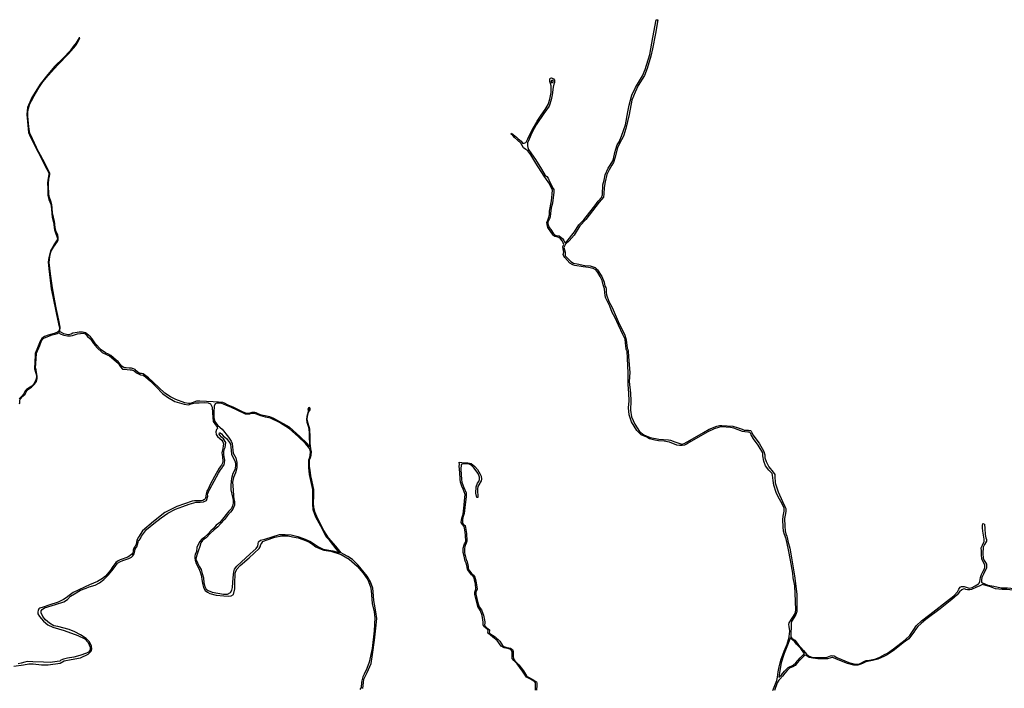
# Model space of a CAD drawing. Units: inches. Extents: x 2443855 to 2722452, y 1426567 to 1564689.
# Drawn here: x 2536974 to 2544892, y 1557339 to 1562716 of the extents above; entities that cross this region are included whole.
import ezdxf

# ---------------------------------------------------------------- set-up
doc = ezdxf.new("R2010")
doc.units = ezdxf.units.IN
doc.header["$MEASUREMENT"] = 0
doc.layers.add('RoadEdgeLine', color=205, linetype='Continuous')

msp = doc.modelspace()

# ---------------------------------------------------------------- linework, layer by layer
at = {"layer": 'RoadEdgeLine'}
for points in [[(2541360.4, 1560920.5, 0), (2541374.8, 1560931.8, 0), (2541434.3, 1561008.7, 0), (2541471.3, 1561065.3, 0), (2541511.2, 1561106, 0), (2541558, 1561167.8, 0), (2541598.7, 1561219, 0), (2541625.1, 1561256, 0), (2541652.2, 1561286.1, 0), (2541661.3, 1561306.5, 0), (2541661.3, 1561330.6, 0), (2541662, 1561366, 0), (2541664.3, 1561388.7, 0), (2541674.1, 1561424.9, 0), (2541681.6, 1561467.1, 0), (2541706.5, 1561520.6, 0), (2541720.8, 1561546.3, 0), (2541743.4, 1561579.4, 0), (2541749.5, 1561596.8, 0), (2541758.5, 1561646.5, 0), (2541766.8, 1561673.7, 0), (2541778.1, 1561708.3, 0), (2541793.2, 1561733.3, 0), (2541813.5, 1561779.2, 0), (2541831.6, 1561831.3, 0), (2541844.5, 1561869.7, 0), (2541864.1, 1561973.8, 0), (2541873.9, 1562028.8, 0), (2541896.5, 1562109.5, 0), (2541925.1, 1562169, 0), (2541981.7, 1562263.3, 0), (2542003.5, 1562315.3, 0), (2542040.5, 1562435.2, 0), (2542065.4, 1562573.1, 0), (2542092.5, 1562715.6, 0), (2542105.3, 1562713.4, 0), (2542085.7, 1562605.5, 0), (2542063.1, 1562481.9, 0), (2542050.3, 1562422.3, 0), (2542020.1, 1562322.8, 0), (2541996.8, 1562265.5, 0), (2541947.8, 1562186.3, 0), (2541922.1, 1562132.1, 0), (2541897.3, 1562069.5, 0), (2541874.6, 1561951.9, 0), (2541849, 1561839.5, 0), (2541830.1, 1561780, 0), (2541797.7, 1561719.7, 0), (2541781.1, 1561685, 0), (2541760, 1561601.3, 0), (2541748.7, 1561567.4, 0), (2541735.1, 1561547, 0), (2541713.3, 1561507, 0), (2541695.9, 1561470.1, 0), (2541682.4, 1561411.3, 0), (2541672.5, 1561366, 0), (2541671, 1561314.8, 0), (2541667.3, 1561288.4, 0), (2541632.6, 1561247.7, 0), (2541526.3, 1561109, 0), (2541478.8, 1561057, 0), (2541432, 1560983, 0), (2541393.6, 1560937, 0), (2541362.7, 1560909.9, 0)], [(2537295.2, 1560207.1, 0), (2537296.5, 1560214.5, 0), (2537300.4, 1560243.8, 0), (2537291.8, 1560286.6, 0), (2537281.8, 1560337.6, 0), (2537270.2, 1560383.8, 0), (2537256.3, 1560454.2, 0), (2537236.5, 1560559.2, 0), (2537220.9, 1560672.4, 0), (2537211.4, 1560762.3, 0), (2537212.3, 1560785.2, 0), (2537216.6, 1560811.5, 0), (2537227, 1560853.9, 0), (2537246.8, 1560886.3, 0), (2537278.4, 1560930.8, 0), (2537283.1, 1560945, 0), (2537283.1, 1560963.6, 0), (2537279.3, 1560986.1, 0), (2537265.8, 1561012, 0), (2537259.4, 1561044, 0), (2537254.6, 1561095.8, 0), (2537244.3, 1561128.7, 0), (2537238.6, 1561155.9, 0), (2537233.9, 1561201.7, 0), (2537231.7, 1561227.6, 0), (2537223.5, 1561256.5, 0), (2537210.5, 1561293.7, 0), (2537208, 1561318.3, 0), (2537204.1, 1561375.4, 0), (2537204.9, 1561399.5, 0), (2537208.8, 1561431.5, 0), (2537210.1, 1561448.8, 0), (2537214, 1561456.6, 0), (2537215.3, 1561467.8, 0), (2537215.3, 1561480.3, 0), (2537211.4, 1561491.6, 0), (2537176, 1561562, 0), (2537142.3, 1561627.3, 0), (2537126.7, 1561651.5, 0), (2537109.5, 1561687.8, 0), (2537075.8, 1561757.3, 0), (2537056.3, 1561804, 0), (2537050.3, 1561832, 0), (2537044.6, 1561880, 0), (2537038.6, 1561939.2, 0), (2537039.9, 1561975, 0), (2537045.1, 1562002.7, 0), (2537053.7, 1562029.9, 0), (2537069.3, 1562062.8, 0), (2537090.4, 1562102.1, 0), (2537127.6, 1562168.2, 0), (2537160.9, 1562216.1, 0), (2537202.3, 1562267.5, 0), (2537279.3, 1562352.7, 0), (2537369.1, 1562443.4, 0), (2537421.4, 1562505.6, 0), (2537440.4, 1562535, 0), (2537454.2, 1562561.3, 0), (2537457.7, 1562570.4, 0), (2537451.2, 1562570.8, 0), (2537427, 1562530.7, 0), (2537404.5, 1562498.7, 0), (2537378.6, 1562465, 0), (2537325.5, 1562409.7, 0), (2537255, 1562340.1, 0), (2537190.3, 1562260.6, 0), (2537138.8, 1562197.5, 0), (2537072.3, 1562089.1, 0), (2537035.6, 1562008.3, 0), (2537030, 1561952.6, 0), (2537038.6, 1561866.2, 0), (2537045.5, 1561809.6, 0), (2537061.9, 1561770.3, 0), (2537121.1, 1561649.3, 0), (2537176, 1561543, 0), (2537207.1, 1561483, 0), (2537208, 1561470, 0), (2537203.2, 1561440.2, 0), (2537198.5, 1561402.6, 0), (2537198.9, 1561358.1, 0), (2537201, 1561304.9, 0), (2537207.1, 1561270.8, 0), (2537222.2, 1561238.4, 0), (2537227, 1561215.5, 0), (2537229.1, 1561190, 0), (2537236, 1561126.5, 0), (2537246.8, 1561086.8, 0), (2537253.8, 1561025.8, 0), (2537264.1, 1560992.6, 0), (2537273.6, 1560972.3, 0), (2537277.1, 1560955.8, 0), (2537275.8, 1560945.5, 0), (2537254.6, 1560913.5, 0), (2537240.4, 1560889.8, 0), (2537221.8, 1560856.5, 0), (2537214.9, 1560834.9, 0), (2537208, 1560804.2, 0), (2537203.6, 1560767, 0), (2537208.8, 1560713, 0), (2537217.9, 1560621.9, 0), (2537225.7, 1560550.6, 0), (2537240.4, 1560488.8, 0), (2537268, 1560359.2, 0), (2537287, 1560268.5, 0), (2537294.4, 1560234.3, 0), (2537290.9, 1560216.2, 0), (2537285.7, 1560208.4, 0)], [(2541046, 1561731, 0), (2541059.6, 1561756.6, 0), (2541093.5, 1561830.5, 0), (2541135, 1561900.6, 0), (2541165.9, 1561948.1, 0), (2541199.8, 1561993.3, 0), (2541224, 1562034, 0), (2541236.8, 1562075.5, 0), (2541247.3, 1562131.3, 0), (2541246.6, 1562184.1, 0), (2541241.3, 1562202.2, 0), (2541236.8, 1562217.3, 0), (2541236.8, 1562231.6, 0), (2541239, 1562245.2, 0), (2541249.6, 1562248.9, 0), (2541266.2, 1562240.6, 0), (2541274.5, 1562230.1, 0), (2541274.5, 1562211.3, 0), (2541269.2, 1562197.7, 0), (2541264.7, 1562173.5, 0), (2541254.9, 1562112.5, 0), (2541248.8, 1562071, 0), (2541230.8, 1562019.8, 0), (2541189.3, 1561960.2, 0), (2541128.2, 1561869.7, 0), (2541092, 1561805.6, 0), (2541070.2, 1561755.8, 0), (2541057.3, 1561724.2, 0)], [(2541044.5, 1561670.7, 0), (2541026.4, 1561685, 0), (2541003, 1561723.4, 0), (2540975.9, 1561747.5, 0), (2540953.3, 1561767.2, 0), (2540938.2, 1561785.3, 0), (2540926.2, 1561795, 0), (2540929.9, 1561804.1, 0), (2540969.9, 1561770.2, 0), (2540983.5, 1561757.4, 0), (2541006.8, 1561737.8, 0), (2541018.9, 1561720.4, 0)], [(2541018.9, 1561720.4, 0), (2541030.2, 1561723.4, 0), (2541043, 1561728, 0), (2541046, 1561731, 0)], [(2541057.3, 1561724.2, 0), (2541058.1, 1561701.6, 0), (2541059.6, 1561686.5, 0), (2541064.1, 1561672.2, 0)], [(2541349.4, 1560908, 0), (2541337.8, 1560933.3, 0), (2541322.8, 1560953.7, 0), (2541308.4, 1560964.2, 0), (2541293.3, 1560968.8, 0), (2541277.5, 1560971.8, 0), (2541266.2, 1560980, 0), (2541249.6, 1561002.7, 0), (2541221, 1561043.4, 0), (2541214.9, 1561067.5, 0), (2541212.7, 1561087.1, 0), (2541219.5, 1561103.7, 0), (2541229.3, 1561127, 0), (2541233.8, 1561148.2, 0), (2541235.3, 1561176.8, 0), (2541249.6, 1561258.3, 0), (2541254.9, 1561313.3, 0), (2541257.1, 1561348, 0), (2541228.5, 1561404.5, 0), (2541190, 1561456.5, 0), (2541125.2, 1561560.6, 0), (2541083.8, 1561630, 0), (2541061.1, 1561660.8, 0), (2541044.5, 1561670.7, 0)], [(2541064.1, 1561672.2, 0), (2541085.3, 1561644.3, 0), (2541120.7, 1561591.5, 0), (2541168.9, 1561512.3, 0), (2541199.8, 1561463.3, 0), (2541212.7, 1561453.5, 0), (2541223.2, 1561442.2, 0), (2541227.8, 1561428.6, 0), (2541244.3, 1561393.2, 0), (2541263.9, 1561358.5, 0), (2541268.5, 1561350.2, 0), (2541268.5, 1561329.9, 0), (2541257.9, 1561240.9, 0), (2541248.8, 1561202.5, 0), (2541242.8, 1561158, 0), (2541239.8, 1561131.6, 0), (2541236.8, 1561120.3, 0), (2541227.8, 1561102.2, 0), (2541221.7, 1561087.8, 0), (2541221.7, 1561075, 0), (2541232.3, 1561045.6, 0), (2541243.6, 1561027.5, 0), (2541263.2, 1560999.6, 0), (2541279, 1560983, 0), (2541289.5, 1560980, 0), (2541310.7, 1560976.3, 0), (2541325, 1560968, 0), (2541340.8, 1560952.1, 0), (2541349.9, 1560940.8, 0), (2541353.6, 1560929.5, 0), (2541360.4, 1560920.5, 0)], [(2543162.7, 1557758.7, 0), (2543164.9, 1557774.2, 0), (2543165.6, 1557800.8, 0), (2543161.9, 1557835.6, 0), (2543159.7, 1557851.9, 0), (2543160.5, 1557865.2, 0), (2543190, 1557911.8, 0), (2543209.3, 1557939.9, 0), (2543214.5, 1557965.8, 0), (2543212.3, 1558039, 0), (2543207, 1558164.1, 0), (2543193.8, 1558226.2, 0), (2543190.8, 1558264.7, 0), (2543173, 1558369.8, 0), (2543155.3, 1558451.8, 0), (2543136, 1558541.4, 0), (2543124.2, 1558576.1, 0), (2543115.3, 1558601.3, 0), (2543113.8, 1558636.8, 0), (2543110.9, 1558692.3, 0), (2543113.8, 1558724.1, 0), (2543120.5, 1558763.3, 0), (2543120.5, 1558786.3, 0), (2543104.2, 1558823.3, 0), (2543073.9, 1558878.7, 0), (2543056.1, 1558914.3, 0), (2543036.9, 1558971.2, 0), (2543033.2, 1559010.4, 0), (2543028, 1559053.3, 0), (2543024.3, 1559065.9, 0), (2542997, 1559091.8, 0), (2542971.8, 1559128.8, 0), (2542958.5, 1559166.5, 0), (2542950.3, 1559209.4, 0), (2542949.6, 1559231.6, 0), (2542911.9, 1559295.3, 0), (2542874.9, 1559344, 0), (2542854.9, 1559375.9, 0), (2542852.7, 1559387, 0), (2542848.3, 1559392.9, 0), (2542842.3, 1559397.3, 0), (2542829, 1559399.5, 0), (2542804.6, 1559401.8, 0), (2542786.1, 1559404.7, 0), (2542751.3, 1559418, 0), (2542715.8, 1559430.6, 0), (2542690.7, 1559435, 0), (2542655.9, 1559438.8, 0), (2542610.8, 1559441, 0), (2542593.8, 1559436.5, 0), (2542558.3, 1559424.7, 0), (2542508.7, 1559400.3, 0), (2542450.2, 1559368.5, 0), (2542370.3, 1559322.6, 0), (2542337, 1559302.6, 0), (2542318.5, 1559295.3, 0), (2542302.3, 1559292.3, 0), (2542280.1, 1559291.5, 0), (2542257.9, 1559294.5, 0), (2542226.8, 1559306.3, 0), (2542205.3, 1559316.7, 0), (2542198.7, 1559318.9, 0), (2542183.9, 1559321.1, 0), (2542157.3, 1559325.6, 0), (2542110.7, 1559328.5, 0), (2542081.8, 1559334.5, 0), (2542037.4, 1559344, 0), (2542016, 1559357.4, 0), (2541970.8, 1559378.1, 0), (2541936, 1559412.9, 0), (2541893.9, 1559482.4, 0), (2541874.7, 1559538.6, 0), (2541868.8, 1559593.4, 0), (2541876.1, 1559651.8, 0), (2541872.4, 1559712.5, 0), (2541865.8, 1559782.8, 0), (2541867.3, 1559873.8, 0), (2541864.3, 1559934.4, 0), (2541857.6, 1560049.1, 0), (2541855.4, 1560052.8, 0), (2541851, 1560066.1, 0), (2541848, 1560092.8, 0), (2541845.8, 1560115, 0), (2541841.4, 1560146, 0), (2541824.3, 1560184.5, 0), (2541790.3, 1560260, 0), (2541758.5, 1560322.1, 0), (2541737.8, 1560362, 0), (2541718.5, 1560410.9, 0), (2541695.6, 1560461.2, 0), (2541685.3, 1560482.6, 0), (2541679.3, 1560519.6, 0), (2541677.1, 1560552.2, 0), (2541666.8, 1560583.3, 0), (2541657.2, 1560619.5, 0), (2541640.9, 1560650.6, 0), (2541621.6, 1560683.9, 0), (2541606.8, 1560703.1, 0), (2541584.7, 1560714.9, 0), (2541548.4, 1560722.3, 0), (2541504, 1560728.3, 0), (2541438.2, 1560740.1, 0), (2541421.9, 1560743, 0), (2541399, 1560757.1, 0), (2541357.5, 1560803, 0), (2541348.7, 1560814.8, 0), (2541344.2, 1560826.6, 0), (2541349.4, 1560845.9, 0), (2541344.2, 1560873.3, 0), (2541342.7, 1560891, 0), (2541349.4, 1560908, 0)], [(2541362.7, 1560909.9, 0), (2541355.9, 1560894.8, 0), (2541350.6, 1560882.8, 0), (2541353.6, 1560863.9, 0), (2541359.7, 1560846.6, 0), (2541359.7, 1560830.8, 0), (2541361.2, 1560817.2, 0), (2541380.8, 1560795.3, 0), (2541406.4, 1560771.2, 0), (2541428.3, 1560757.6, 0), (2541456.2, 1560751.6, 0), (2541518.8, 1560739.5, 0), (2541562.5, 1560735, 0), (2541602.5, 1560722.2, 0), (2541621.3, 1560704.1, 0), (2541654.5, 1560649.8, 0), (2541674.1, 1560604.6, 0), (2541676.3, 1560587.3, 0), (2541680.1, 1560575.9, 0), (2541686.9, 1560563.1, 0), (2541690.7, 1560551.8, 0), (2541690.7, 1560524.7, 0), (2541692.9, 1560502, 0), (2541711, 1560450, 0), (2541737.4, 1560401, 0), (2541786.4, 1560288.7, 0), (2541840.7, 1560178.6, 0), (2541851.3, 1560142.4, 0), (2541858, 1560075.3, 0), (2541863.3, 1560063.3, 0), (2541867.1, 1560051.9, 0), (2541870.1, 1560005.2, 0), (2541879.1, 1559878.5, 0), (2541874.6, 1559806.1, 0), (2541884.4, 1559711.9, 0), (2541889, 1559649.3, 0), (2541885.2, 1559574.7, 0), (2541894.2, 1559521.9, 0), (2541919.1, 1559461.6, 0), (2541956.8, 1559403.5, 0), (2541993.8, 1559377.1, 0), (2542045, 1559356, 0), (2542112.9, 1559343.2, 0), (2542189.8, 1559336.4, 0), (2542207.9, 1559334.9, 0), (2542241.8, 1559321.3, 0), (2542282.5, 1559306.3, 0), (2542298.3, 1559303.3, 0), (2542318, 1559307.8, 0), (2542365.5, 1559333.4, 0), (2542472.5, 1559396.8, 0), (2542517, 1559422.4, 0), (2542579.5, 1559445.8, 0), (2542599.9, 1559452.5, 0), (2542621, 1559452.5, 0), (2542707.8, 1559447.3, 0), (2542742.4, 1559436, 0), (2542782.4, 1559422.4, 0), (2542799.7, 1559415.6, 0), (2542818.5, 1559415.6, 0), (2542835.2, 1559415.6, 0), (2542851, 1559411.1, 0), (2542856.3, 1559405.8, 0), (2542860.8, 1559395.3, 0), (2542869.8, 1559376.4, 0), (2542920.3, 1559310.8, 0), (2542957.3, 1559243, 0), (2542964.8, 1559217.3, 0), (2542966.3, 1559190.9, 0), (2542975.4, 1559162.3, 0), (2542997.3, 1559118.5, 0), (2543032.7, 1559075.6, 0), (2543045.5, 1559059, 0), (2543045.5, 1559045.4, 0), (2543049.3, 1558990.4, 0), (2543071.9, 1558919.5, 0), (2543106.6, 1558840.3, 0), (2543126.2, 1558800.4, 0), (2543133.7, 1558785.3, 0), (2543133.7, 1558761.2, 0), (2543128.4, 1558731.8, 0), (2543123.2, 1558703.9, 0), (2543125.4, 1558642.8, 0), (2543128.4, 1558605.1, 0), (2543135.2, 1558581, 0), (2543143.5, 1558562.9, 0), (2543148.8, 1558541, 0), (2543151, 1558520.7, 0), (2543167.6, 1558466.4, 0), (2543179.7, 1558388, 0), (2543204.6, 1558244, 0), (2543209.1, 1558203.3, 0), (2543222.7, 1558092.4, 0), (2543223.4, 1557955.2, 0), (2543215.9, 1557931.8, 0), (2543197.8, 1557905.5, 0), (2543181.2, 1557876, 0), (2543177.5, 1557862.5, 0), (2543176.7, 1557844.4, 0), (2543174.4, 1557769.7, 0), (2543174.4, 1557751.6, 0)], [(2537285.7, 1560208.4, 0), (2537277.5, 1560201.9, 0), (2537249.9, 1560192.8, 0), (2537204, 1560179, 0), (2537173, 1560167.8, 0), (2537150.5, 1560153.1, 0), (2537138.8, 1560130.6, 0), (2537118.1, 1560075.8, 0), (2537098.2, 1560030.8, 0), (2537098.2, 1560014.4, 0), (2537096.5, 1559963, 0), (2537093.9, 1559907.7, 0), (2537101.7, 1559880.5, 0), (2537108.2, 1559854.1, 0), (2537107.7, 1559839, 0), (2537103.8, 1559818.7, 0), (2537090.4, 1559790.2, 0), (2537070.5, 1559768.6, 0), (2537044.6, 1559752.6, 0), (2537029.5, 1559740.9, 0), (2537019.1, 1559729.7, 0), (2537010.1, 1559712.4, 0), (2536995.4, 1559694.7, 0), (2536977.7, 1559674, 0), (2536970.8, 1559666.6, 0)], [(2536971.7, 1559627, 0), (2536975.5, 1559633.4, 0), (2536976.2, 1559644.9, 0), (2536976.2, 1559655.7, 0), (2536978.1, 1559662.7, 0), (2536998.5, 1559687, 0), (2537017, 1559703.5, 0), (2537023.3, 1559717.5, 0), (2537031.6, 1559732.2, 0), (2537036.7, 1559739.2, 0), (2537068.6, 1559760.3, 0), (2537094.1, 1559784.5, 0), (2537108.1, 1559805.5, 0), (2537115.1, 1559828.5, 0), (2537115.1, 1559850.1, 0), (2537110, 1559878.2, 0), (2537105.5, 1559901.1, 0), (2537101.7, 1559916.4, 0), (2537107.5, 1559988.4, 0), (2537110, 1560033, 0), (2537134.9, 1560094.9, 0), (2537150.2, 1560133.8, 0), (2537163.5, 1560151.6, 0), (2537186.5, 1560162.5, 0), (2537235.6, 1560180.3, 0), (2537259.2, 1560186.7, 0), (2537274.5, 1560191.8, 0), (2537288.5, 1560199.4, 0)], [(2537288.5, 1560199.4, 0), (2537298.7, 1560189.9, 0), (2537329.3, 1560179, 0), (2537357.3, 1560173.3, 0), (2537382.2, 1560173.3, 0), (2537398.8, 1560177.1, 0), (2537437.6, 1560190.5, 0), (2537463.1, 1560193, 0), (2537488, 1560194.3, 0), (2537499.5, 1560189.2, 0), (2537509, 1560180.3, 0), (2537519.2, 1560168.8, 0), (2537537.1, 1560152.3, 0), (2537546.6, 1560143.3, 0), (2537566.4, 1560112.8, 0), (2537593.8, 1560078.3, 0), (2537635.9, 1560038.8, 0), (2537677.3, 1560021.6, 0), (2537695.2, 1560012.7, 0), (2537729.6, 1559984, 0), (2537752.5, 1559965.5, 0), (2537765.3, 1559954, 0), (2537783.8, 1559924.7, 0), (2537801, 1559905.6, 0), (2537838.6, 1559903.7, 0), (2537862.2, 1559901.1, 0), (2537876.2, 1559901.1, 0), (2537894.7, 1559890.9, 0), (2537913.8, 1559875.6, 0), (2537946.3, 1559860.3, 0), (2537966.7, 1559855.9, 0), (2537984.5, 1559843.8, 0), (2538025.3, 1559810, 0), (2538071.2, 1559762.2, 0), (2538121.6, 1559710.5, 0), (2538163.6, 1559678.7, 0), (2538222.3, 1559645.5, 0), (2538296.2, 1559623.2, 0), (2538330.6, 1559619.4, 0), (2538353.6, 1559625.8, 0), (2538386.1, 1559634, 0), (2538418, 1559635.3, 0), (2538460, 1559636, 0), (2538490, 1559635.3, 0), (2538508.5, 1559627, 0), (2538509.8, 1559620, 0)], [(2538529.2, 1559642.4, 0), (2538423.3, 1559647.6, 0), (2538409, 1559647.6, 0), (2538395.7, 1559646.7, 0), (2538387, 1559645.4, 0), (2538373.6, 1559639.4, 0), (2538362, 1559635.5, 0), (2538344.3, 1559630.3, 0), (2538330, 1559629.9, 0), (2538302.3, 1559634.2, 0), (2538228.9, 1559661.8, 0), (2538187.4, 1559683, 0), (2538140.8, 1559713.3, 0), (2538047.9, 1559801.4, 0), (2538010.3, 1559835.1, 0), (2537977, 1559860.6, 0), (2537965.8, 1559868.8, 0), (2537954.1, 1559870.5, 0), (2537943.8, 1559871.4, 0), (2537933.4, 1559874, 0), (2537910.9, 1559891.7, 0), (2537901, 1559901.6, 0), (2537889.7, 1559907.3, 0), (2537873.8, 1559912, 0), (2537855.2, 1559913.3, 0), (2537829.7, 1559914.6, 0), (2537812.8, 1559917.2, 0), (2537794.7, 1559928, 0), (2537780, 1559947.4, 0), (2537764.9, 1559966.9, 0), (2537749.8, 1559977.3, 0), (2537707.8, 1560014, 0), (2537688, 1560026.1, 0), (2537664.2, 1560036.4, 0), (2537629.6, 1560059.8, 0), (2537584.7, 1560107.7, 0), (2537557, 1560147.9, 0), (2537542.4, 1560166, 0), (2537529, 1560174.7, 0), (2537513, 1560189.8, 0), (2537502.2, 1560196.3, 0), (2537491.8, 1560201, 0), (2537480.1, 1560202.8, 0), (2537451.2, 1560202.3, 0), (2537420.1, 1560198.5, 0), (2537399.8, 1560194.1, 0), (2537386.4, 1560186.4, 0), (2537365.2, 1560182, 0), (2537351, 1560182.9, 0), (2537328.5, 1560189, 0), (2537309, 1560199.3, 0), (2537295.2, 1560207.1, 0)], [(2539306, 1559281.2, 0), (2539285.3, 1559306.7, 0), (2539226, 1559362.9, 0), (2539144.4, 1559438.9, 0), (2539017.4, 1559508, 0), (2538986.3, 1559521.9, 0), (2538972.5, 1559525.8, 0), (2538946.5, 1559530.1, 0), (2538917.6, 1559535.7, 0), (2538890.8, 1559546.9, 0), (2538875.7, 1559554.3, 0), (2538864.4, 1559557.7, 0), (2538853.2, 1559557.7, 0), (2538840.3, 1559557.3, 0), (2538824.3, 1559551.7, 0), (2538800.5, 1559548.2, 0), (2538770.3, 1559558.2, 0), (2538690.3, 1559600.9, 0), (2538650.1, 1559616.5, 0), (2538622, 1559632.5, 0), (2538606.5, 1559638.1, 0), (2538572.8, 1559640.3, 0), (2538529.2, 1559642.4, 0)], [(2538545.6, 1559626, 0), (2538536.5, 1559607.8, 0), (2538536.1, 1559562, 0), (2538536.1, 1559514.1, 0), (2538543.4, 1559483.4, 0), (2538567.6, 1559451, 0), (2538600.9, 1559423.8, 0), (2538652.7, 1559357.7, 0), (2538673, 1559325.3, 0), (2538681.3, 1559308, 0), (2538687.3, 1559253.6, 0), (2538690.3, 1559228.5, 0), (2538712.8, 1559190.9, 0), (2538718.8, 1559154.6, 0), (2538719.7, 1559111.4, 0), (2538709.3, 1559072.5, 0), (2538692.9, 1559034.5, 0), (2538686, 1558995.6, 0), (2538689.5, 1558936, 0), (2538692.9, 1558884.2, 0), (2538696.4, 1558860, 0), (2538702.4, 1558840.1, 0), (2538700.7, 1558812.5, 0), (2538686.9, 1558779.6, 0), (2538668.7, 1558756.3, 0), (2538645.4, 1558729.5, 0), (2538619.5, 1558697.5, 0), (2538587.5, 1558660.4, 0), (2538565.9, 1558636.2, 0), (2538536.5, 1558612.8, 0), (2538505.4, 1558584.3, 0), (2538473.4, 1558549.8, 0), (2538456.1, 1558538.5, 0), (2538443.2, 1558526.4, 0), (2538430.2, 1558508.3, 0), (2538422.5, 1558478.9, 0), (2538409.5, 1558442.6, 0), (2538401.7, 1558417.5, 0), (2538396.5, 1558400.3, 0), (2538391.3, 1558377.8, 0), (2538404.3, 1558346.7, 0), (2538419, 1558316.5, 0), (2538432, 1558293.1, 0), (2538441.5, 1558262, 0), (2538450.5, 1558226, 0), (2538454.3, 1558187.8, 0), (2538462.6, 1558158.5, 0), (2538474, 1558136.8, 0), (2538488.1, 1558124, 0), (2538521.3, 1558112.5, 0), (2538612.4, 1558096, 0), (2538644.3, 1558096, 0), (2538669.8, 1558109.4, 0), (2538678.7, 1558127.2, 0), (2538685.7, 1558150.2, 0), (2538690.8, 1558227.9, 0), (2538695.3, 1558275.7, 0), (2538700.3, 1558295.5, 0), (2538720.1, 1558319.7, 0), (2538827.2, 1558419.8, 0), (2538875, 1558463.1, 0), (2538888.4, 1558482.3, 0), (2538891.6, 1558500.1, 0), (2538895.4, 1558517.3, 0), (2538911.3, 1558530, 0), (2538945.1, 1558537.7, 0), (2539063.7, 1558575.3, 0), (2539108.9, 1558576.6, 0), (2539157.4, 1558572.1, 0), (2539210.9, 1558559.4, 0), (2539255.5, 1558544.7, 0), (2539311, 1558519.8, 0), (2539329.5, 1558509, 0), (2539377.3, 1558477.1, 0), (2539414.9, 1558458.7, 0), (2539490.7, 1558443.4, 0), (2539531.5, 1558433.8, 0), (2539546.8, 1558429.3, 0)], [(2538509.8, 1559620, 0), (2538521.9, 1559600.9, 0), (2538524.4, 1559553.7, 0), (2538525.7, 1559515.5, 0), (2538529.5, 1559485.5, 0), (2538542.9, 1559465.1, 0), (2538560.8, 1559439, 0), (2538565.2, 1559426.9, 0)], [(2539307.8, 1559265.6, 0), (2539270.8, 1559307, 0), (2539212.8, 1559362.5, 0), (2539144.6, 1559426.3, 0), (2539064.3, 1559475.3, 0), (2538990.4, 1559512.3, 0), (2538951.5, 1559520, 0), (2538913.9, 1559528.9, 0), (2538878.2, 1559542.3, 0), (2538860.3, 1559549.3, 0), (2538850.1, 1559549.3, 0), (2538834.8, 1559549.3, 0), (2538822.7, 1559544.2, 0), (2538811.9, 1559542.3, 0), (2538788.3, 1559542.3, 0), (2538718.2, 1559578.6, 0), (2538678, 1559597.7, 0), (2538637.9, 1559612.4, 0), (2538611.8, 1559623.8, 0), (2538599, 1559628.9, 0), (2538579.3, 1559630.8, 0), (2538559.5, 1559630.8, 0), (2538545.6, 1559626, 0)], [(2539314.6, 1559264.4, 0), (2539310.8, 1559309.3, 0), (2539310.3, 1559355.5, 0), (2539306, 1559423.4, 0), (2539293, 1559468.3, 0), (2539286.1, 1559496.8, 0), (2539288.3, 1559530.5, 0), (2539296, 1559558.2, 0), (2539303.4, 1559569, 0), (2539309, 1559577.6, 0), (2539310.3, 1559588.8, 0), (2539306, 1559595.3, 0), (2539301.7, 1559596.2, 0), (2539296.5, 1559595.3, 0), (2539290.9, 1559584.1, 0), (2539293, 1559572, 0), (2539292.6, 1559562, 0), (2539282.2, 1559524, 0), (2539280.5, 1559503.3, 0), (2539283.1, 1559477.8, 0), (2539293, 1559446.7, 0), (2539299.9, 1559421.6, 0), (2539301.3, 1559392.3, 0), (2539302.5, 1559345.2, 0), (2539303.8, 1559319.3, 0), (2539304.3, 1559300.7, 0), (2539306, 1559281.2, 0)], [(2538565.2, 1559426.9, 0), (2538556.9, 1559419.3, 0), (2538551.8, 1559400.8, 0), (2538554.4, 1559379.1, 0), (2538563.9, 1559364.4, 0), (2538583.7, 1559348.5, 0), (2538599, 1559335.1, 0), (2538607.9, 1559320.4, 0), (2538611.8, 1559304.5, 0), (2538611.1, 1559288.5, 0), (2538607.3, 1559267.5, 0), (2538604.8, 1559256, 0), (2538600.3, 1559231.2, 0), (2538604.8, 1559201.3, 0), (2538607.9, 1559164.3, 0), (2538605.4, 1559149.6, 0), (2538597.1, 1559134.3, 0), (2538577.3, 1559108.2, 0), (2538540.3, 1559042.5, 0), (2538506.6, 1558976.9, 0), (2538488.1, 1558939.3, 0), (2538477.9, 1558924, 0), (2538472.8, 1558899.1, 0), (2538470.9, 1558886.4, 0), (2538469.6, 1558878.1, 0), (2538468.3, 1558869.2, 0), (2538464.5, 1558862.8, 0), (2538460, 1558857.7, 0), (2538455.6, 1558853.2, 0), (2538447.3, 1558849.4, 0), (2538435.2, 1558846.2, 0), (2538417.3, 1558846.2, 0), (2538395.7, 1558846.8, 0), (2538379.7, 1558846.2, 0), (2538360.6, 1558842.4, 0), (2538237.6, 1558800.3, 0), (2538141.3, 1558751.2, 0), (2538049.5, 1558679.2, 0), (2537962.2, 1558604.6, 0), (2537928.5, 1558555.5, 0), (2537916.3, 1558528.8, 0), (2537910.6, 1558498.2, 0), (2537902.3, 1558481, 0), (2537892.8, 1558464.4, 0), (2537887, 1558448.5, 0), (2537885.1, 1558433.8, 0), (2537884.5, 1558428, 0), (2537873, 1558415.3, 0), (2537862.8, 1558406.4, 0), (2537844.3, 1558394.3, 0), (2537781.8, 1558371.3, 0), (2537765.9, 1558364.3, 0), (2537748, 1558349.7, 0), (2537722.5, 1558317.8, 0), (2537702.8, 1558287.8, 0), (2537662.6, 1558240, 0), (2537640.3, 1558221.5, 0), (2537598.3, 1558196.7, 0), (2537535.2, 1558171.8, 0), (2537404.5, 1558110, 0), (2537372, 1558085.8, 0), (2537347.1, 1558066.7, 0), (2537326.7, 1558052.6, 0), (2537315.9, 1558046.3, 0), (2537282.8, 1558030.3, 0), (2537207.5, 1558006.1, 0), (2537162.3, 1557992.1, 0), (2537134.9, 1557983.2, 0), (2537127.9, 1557977.4, 0), (2537121.5, 1557964.7, 0), (2537118.3, 1557953.8, 0), (2537120.8, 1557936.6, 0), (2537134.3, 1557915.6, 0), (2537166.1, 1557878, 0), (2537199.9, 1557849.3, 0), (2537241.3, 1557830.8, 0), (2537332.5, 1557804, 0), (2537440.8, 1557764.5, 0), (2537498.8, 1557735.8, 0), (2537523.7, 1557705.9, 0), (2537540.9, 1557668.9, 0), (2537541.5, 1557648.5, 0), (2537536.4, 1557640.2, 0), (2537526.3, 1557628.1, 0), (2537510.3, 1557620.5, 0), (2537458.7, 1557601.3, 0), (2537410.3, 1557589.3, 0), (2537357.3, 1557581, 0), (2537324.8, 1557573.9, 0), (2537304.4, 1557564.4, 0), (2537296.1, 1557558, 0), (2537274.5, 1557553.5, 0), (2537218.4, 1557546.5, 0), (2537165.5, 1557548.5, 0), (2537079.4, 1557552.9, 0), (2537035.4, 1557553.5, 0), (2537013.8, 1557549.7, 0), (2536984.5, 1557540.8, 0), (2536961.5, 1557535.7, 0)], [(2536926.3, 1557516.7, 0), (2537004, 1557527.1, 0), (2537048.1, 1557535.8, 0), (2537080.9, 1557534.9, 0), (2537149.2, 1557528.8, 0), (2537202.8, 1557528, 0), (2537298.7, 1557540, 0), (2537330.7, 1557559.1, 0), (2537386.8, 1557571.2, 0), (2537463.7, 1557585, 0), (2537523.3, 1557612.6, 0), (2537549.3, 1557637.7, 0), (2537553.6, 1557655, 0), (2537551.9, 1557678.3, 0), (2537536.3, 1557712, 0), (2537509.5, 1557740.5, 0), (2537463.7, 1557769, 0), (2537416.2, 1557794.1, 0), (2537370.4, 1557811.4, 0), (2537280.5, 1557834.7, 0), (2537249.4, 1557841.6, 0), (2537213.1, 1557861.5, 0), (2537181.2, 1557889.2, 0), (2537158.7, 1557916.8, 0), (2537146.6, 1557945.3, 0), (2537146.6, 1557962.6, 0), (2537153.5, 1557973.8, 0), (2537173.4, 1557985.1, 0), (2537262.4, 1558011.8, 0), (2537328.9, 1558034.3, 0), (2537358.3, 1558054.2, 0), (2537381.6, 1558078.4, 0), (2537413.6, 1558098.3, 0), (2537462.9, 1558126.8, 0), (2537509.5, 1558144.9, 0), (2537532, 1558153.6, 0), (2537580.4, 1558169.1, 0), (2537615, 1558186.4, 0), (2537650.4, 1558214, 0), (2537688.4, 1558252.1, 0), (2537715.2, 1558284, 0), (2537742, 1558317.8, 0), (2537761, 1558344.5, 0), (2537780, 1558356.6, 0), (2537802.5, 1558366.1, 0), (2537851.7, 1558383.4, 0), (2537872.5, 1558393.8, 0), (2537884.5, 1558405, 0), (2537893.2, 1558419.7, 0), (2537900.1, 1558443.9, 0), (2537901.8, 1558458.6, 0), (2537910.5, 1558471.5, 0), (2537915.7, 1558477.6, 0), (2537921.7, 1558494, 0), (2537922.5, 1558500.1, 0), (2537930.3, 1558527.7, 0), (2537936.4, 1558532, 0), (2537945, 1558543.3, 0), (2537952.8, 1558563.2, 0), (2537993.4, 1558615.9, 0), (2538053, 1558665.1, 0), (2538111.8, 1558710.9, 0), (2538165.4, 1558748.1, 0), (2538225.9, 1558780, 0), (2538286.3, 1558800.8, 0), (2538337.3, 1558819.8, 0), (2538374.5, 1558831, 0), (2538393.5, 1558836.2, 0), (2538423.8, 1558836.2, 0), (2538452.3, 1558837.1, 0), (2538477.3, 1558850, 0), (2538486, 1558882.9, 0), (2538485.1, 1558901, 0), (2538491.1, 1558917.4, 0), (2538503.3, 1558939.9, 0), (2538572.4, 1559069.5, 0), (2538587.9, 1559096.3, 0), (2538600.9, 1559112.7, 0), (2538607.8, 1559121.4, 0), (2538617.3, 1559136, 0), (2538621.6, 1559151.6, 0), (2538622.5, 1559172.3, 0), (2538618.2, 1559199.1, 0), (2538615.6, 1559219.9, 0), (2538615.6, 1559238.9, 0), (2538619, 1559257.9, 0), (2538626.8, 1559275.2, 0), (2538630.3, 1559314.9, 0), (2538613, 1559346, 0), (2538595.7, 1559358.1, 0), (2538581.9, 1559373.7, 0), (2538577.5, 1559382.3, 0), (2538581, 1559392.7, 0), (2538585.3, 1559392.7, 0), (2538595.7, 1559384.9, 0), (2538611.3, 1559368.5, 0), (2538636.3, 1559346.9, 0), (2538661.4, 1559314.9, 0), (2538669.1, 1559301.1, 0), (2538674.3, 1559253.6, 0), (2538677.8, 1559218.1, 0), (2538704.6, 1559167.2, 0), (2538709.8, 1559148.1, 0), (2538708.9, 1559126.5, 0), (2538704.6, 1559096.3, 0), (2538688.2, 1559065.2, 0), (2538677.8, 1559027.2, 0), (2538672.6, 1558976.2, 0), (2538671.8, 1558934.7, 0), (2538686.4, 1558864.7, 0), (2538689.9, 1558849.2, 0), (2538689.9, 1558827.6, 0), (2538683.8, 1558806.8, 0), (2538677.8, 1558785.2, 0), (2538655.3, 1558763.6, 0), (2538582.8, 1558672.9, 0), (2538552.5, 1558649.5, 0), (2538528.3, 1558621.9, 0), (2538510.2, 1558604.6, 0), (2538490.3, 1558582.2, 0), (2538454, 1558547.6, 0), (2538437.6, 1558539, 0), (2538418.5, 1558516.5, 0), (2538397, 1558469.8, 0), (2538394.4, 1558437.9, 0), (2538385.7, 1558415.4, 0), (2538383.1, 1558403.3, 0), (2538382.3, 1558385.1, 0), (2538384, 1558370.5, 0), (2538391.8, 1558343.7, 0), (2538413.4, 1558301.3, 0), (2538425.5, 1558275.4, 0), (2538434.1, 1558248.6, 0), (2538437.6, 1558217.5, 0), (2538443.6, 1558182.1, 0), (2538452.3, 1558148.4, 0), (2538464.3, 1558125, 0), (2538485.1, 1558111.2, 0), (2538501.5, 1558100.9, 0), (2538554.2, 1558088.8, 0), (2538614.7, 1558081.8, 0), (2538650.1, 1558080.1, 0), (2538675.2, 1558081.8, 0), (2538694.2, 1558093.1, 0), (2538702.8, 1558138.9, 0), (2538704.6, 1558188.1, 0), (2538705.4, 1558257.3, 0), (2538708, 1558276.3, 0), (2538721.8, 1558299.6, 0), (2538747.8, 1558327.3, 0), (2538819.5, 1558386.9, 0), (2538859.3, 1558426.6, 0), (2538899.9, 1558462.9, 0), (2538907.6, 1558477.6, 0), (2538912.8, 1558494, 0), (2538919.8, 1558507, 0), (2538929.3, 1558519.1, 0), (2538956.9, 1558531.2, 0), (2539025.2, 1558554.5, 0), (2539081.3, 1558565.8, 0), (2539133.2, 1558564.9, 0), (2539167.7, 1558557.1, 0), (2539214.4, 1558549.3, 0), (2539250.7, 1558536.4, 0), (2539298.2, 1558516.5, 0), (2539330.2, 1558494, 0), (2539356.1, 1558476.8, 0), (2539384.6, 1558462, 0), (2539418.3, 1558449.1, 0), (2539476.2, 1558440.5, 0), (2539558.3, 1558415.4, 0), (2539623.1, 1558378.3, 0), (2539687, 1558321.2, 0), (2539735.5, 1558264.2, 0), (2539772.6, 1558210.6, 0), (2539795.9, 1558155.3, 0), (2539800.3, 1558125.9, 0), (2539807.2, 1558020.5, 0), (2539824.5, 1557954.8, 0), (2539829.6, 1557905.6, 0), (2539825.3, 1557801.9, 0), (2539807.2, 1557657.6, 0), (2539783, 1557547.8, 0), (2539765.7, 1557497.7, 0), (2539743.2, 1557453.6, 0), (2539732, 1557430.3, 0), (2539722.5, 1557388, 0), (2539719.9, 1557346.5, 0), (2539709.5, 1557328.3, 0)], [(2539546.8, 1558429.3, 0), (2539519.4, 1558459.3, 0), (2539464, 1558528.8, 0), (2539438.5, 1558558.1, 0), (2539394.5, 1558642.3, 0), (2539355, 1558716.2, 0), (2539333.3, 1558773.5, 0), (2539330.1, 1558822.6, 0), (2539332, 1558906.8, 0), (2539330.8, 1558938, 0), (2539305.3, 1559057.2, 0), (2539299.5, 1559114.5, 0), (2539297.6, 1559176.4, 0), (2539303.3, 1559189.1, 0), (2539310.3, 1559210.2, 0), (2539312.3, 1559240.8, 0), (2539307.8, 1559265.6, 0)], [(2539559.6, 1558427, 0), (2539515.5, 1558480.6, 0), (2539455.9, 1558548.9, 0), (2539420.5, 1558607.7, 0), (2539367.8, 1558706.2, 0), (2539349.6, 1558752, 0), (2539340.1, 1558796, 0), (2539337.5, 1558826.3, 0), (2539338.4, 1558890.2, 0), (2539338.4, 1558938.6, 0), (2539322.8, 1559013.8, 0), (2539314.2, 1559048.3, 0), (2539309.9, 1559092.4, 0), (2539305.5, 1559126.1, 0), (2539303.8, 1559166.7, 0), (2539303.8, 1559176.2, 0), (2539312.9, 1559194, 0), (2539318.5, 1559213.4, 0), (2539319.4, 1559243.2, 0), (2539314.6, 1559264.4, 0)], [(2541120.8, 1557324.4, 0), (2541120.8, 1557356.9, 0), (2541122.3, 1557382.1, 0), (2541116.4, 1557389.5, 0), (2541080.8, 1557411.7, 0), (2541048.3, 1557429.5, 0), (2541017.2, 1557476.8, 0), (2540974.3, 1557536, 0), (2540947, 1557561.1, 0), (2540934.4, 1557578.1, 0), (2540934.4, 1557590, 0), (2540932.9, 1557628.5, 0), (2540928.5, 1557643.3, 0), (2540921.8, 1557650.6, 0), (2540906.3, 1557656.5, 0), (2540883.3, 1557660.3, 0), (2540869.3, 1557663.2, 0), (2540846.3, 1557678, 0), (2540813, 1557723.9, 0), (2540779.8, 1557751.3, 0), (2540756.8, 1557767.5, 0), (2540741.3, 1557780.1, 0), (2540739, 1557791.2, 0), (2540742, 1557800.8, 0), (2540734.6, 1557810.5, 0), (2540716.1, 1557826.7, 0), (2540705.8, 1557836.3, 0), (2540702.1, 1557849.7, 0), (2540702.1, 1557871.8, 0), (2540692.5, 1557924.4, 0), (2540680.6, 1557962.1, 0), (2540658.4, 1557997.6, 0), (2540646.6, 1558042.8, 0), (2540638.5, 1558072.3, 0), (2540634, 1558093, 0), (2540634, 1558110.8, 0), (2540639.9, 1558127.8, 0), (2540642.1, 1558138.9, 0), (2540639.2, 1558175.2, 0), (2540631, 1558212.2, 0), (2540625.1, 1558232.1, 0), (2540618.5, 1558244, 0), (2540605.9, 1558251.4, 0), (2540600.7, 1558260.3, 0), (2540583, 1558283.9, 0), (2540574.1, 1558297.3, 0), (2540569.6, 1558327.6, 0), (2540565.2, 1558346.1, 0), (2540557, 1558360.9, 0), (2540547.5, 1558401.5, 0), (2540540.8, 1558429.7, 0), (2540540.8, 1558464.4, 0), (2540551.1, 1558500.7, 0), (2540562.3, 1558517, 0), (2540559.3, 1558571.7, 0), (2540554.1, 1558613.1, 0), (2540548.9, 1558639.8, 0), (2540534.9, 1558656, 0), (2540524.5, 1558670.8, 0), (2540528.2, 1558706.3, 0), (2540539.3, 1558740.4, 0), (2540542.3, 1558764, 0), (2540546, 1558787, 0), (2540547.5, 1558814.4, 0), (2540553.4, 1558874.3, 0), (2540555.6, 1558897.2, 0), (2540538.6, 1558939.4, 0), (2540528.2, 1558964.5, 0), (2540518.6, 1558997.1, 0), (2540517.1, 1559020, 0), (2540513.4, 1559074, 0), (2540509, 1559125.1, 0), (2540510.5, 1559137.7, 0), (2540509, 1559157.6, 0), (2540549.7, 1559153.2, 0), (2540578.5, 1559152.5, 0), (2540605.2, 1559146.5, 0), (2540634, 1559123.6, 0), (2540654.7, 1559097.7, 0), (2540676.2, 1559061.5, 0), (2540683.6, 1559043.7, 0), (2540688, 1559021.5, 0), (2540683.6, 1559006.7, 0), (2540666.5, 1558975.6, 0), (2540659.2, 1558962.3, 0), (2540655.5, 1558941.6, 0), (2540655.5, 1558925.3, 0), (2540656.9, 1558885.4, 0), (2540656.9, 1558874.3, 0), (2540648.8, 1558874.3, 0), (2540642.1, 1558907.6, 0), (2540645.8, 1558960.1, 0), (2540654.7, 1558988.2, 0), (2540666.5, 1559003, 0), (2540671, 1559017.8, 0), (2540671.8, 1559037.8, 0), (2540661.4, 1559065.9, 0), (2540625.1, 1559112.5, 0), (2540604.4, 1559132.5, 0), (2540588.9, 1559140.6, 0), (2540568.2, 1559142.8, 0), (2540533.4, 1559142.1, 0), (2540523.8, 1559137.7, 0), (2540522.3, 1559099.2, 0), (2540526.7, 1559017.8, 0), (2540529, 1558995.6, 0), (2540546, 1558953.5, 0), (2540563, 1558909.8, 0), (2540563, 1558880.2, 0), (2540554.1, 1558792.9, 0), (2540547.5, 1558744.8, 0), (2540536.3, 1558711.5, 0), (2540534.9, 1558692.3, 0), (2540534.9, 1558671.6, 0), (2540539.3, 1558659.8, 0), (2540554.8, 1558647.2, 0), (2540560.8, 1558616.8, 0), (2540566.7, 1558583.5, 0), (2540569.6, 1558522.1, 0), (2540564.5, 1558505.1, 0), (2540554.8, 1558485.9, 0), (2540551.1, 1558464.4, 0), (2540549.7, 1558427.5, 0), (2540563, 1558374.9, 0), (2540571.1, 1558355, 0), (2540577.8, 1558332.8, 0), (2540579.3, 1558318.7, 0), (2540580.8, 1558301.7, 0), (2540589.6, 1558283.2, 0), (2540610.3, 1558258.8, 0), (2540618.5, 1558252.8, 0), (2540627.3, 1558246.2, 0), (2540630.3, 1558239.5, 0), (2540642.1, 1558201.8, 0), (2540651.8, 1558136.7, 0), (2540645.1, 1558121.9, 0), (2540642.9, 1558109.3, 0), (2540642.9, 1558094.5, 0), (2540649.5, 1558059.8, 0), (2540660.6, 1558019.1, 0), (2540668, 1557993.9, 0), (2540688, 1557969.5, 0), (2540703.5, 1557928.1, 0), (2540713.9, 1557872.6, 0), (2540713.9, 1557862.2, 0), (2540712.4, 1557850.4, 0), (2540717.6, 1557837.8, 0), (2540730.2, 1557825.3, 0), (2540742, 1557816.4, 0), (2540752.4, 1557808.2, 0), (2540752.4, 1557801.5, 0), (2540750.2, 1557789.7, 0), (2540755.3, 1557780.1, 0), (2540796, 1557752, 0), (2540833.8, 1557718.7, 0), (2540849.3, 1557695.8, 0), (2540856, 1557683.9, 0), (2540867.8, 1557673.6, 0), (2540890.7, 1557667.7, 0), (2540907.8, 1557665.4, 0), (2540921.8, 1557660.3, 0), (2540937.3, 1557650.6, 0), (2540942.5, 1557634.4, 0), (2540943.3, 1557595.9, 0), (2540945.5, 1557576.7, 0), (2540956.5, 1557559.6, 0), (2540987.6, 1557528.6, 0), (2541025.4, 1557479.8, 0), (2541050.5, 1557439.8, 0), (2541053.5, 1557433.1, 0), (2541100.1, 1557408.7, 0), (2541123, 1557393.9, 0), (2541128.9, 1557389.5, 0), (2541131.9, 1557380.6, 0), (2541131.9, 1557364.3, 0), (2541130.4, 1557324.4, 0)], [(2544690.6, 1558183.6, 0), (2544693.6, 1558198.7, 0), (2544698.9, 1558229.6, 0), (2544708.7, 1558253, 0), (2544722.3, 1558281.7, 0), (2544732.8, 1558299, 0), (2544735.8, 1558311.8, 0), (2544735.8, 1558331.4, 0), (2544719.3, 1558360.1, 0), (2544709.5, 1558378.9, 0), (2544708, 1558412.8, 0), (2544707.2, 1558443.8, 0), (2544706.5, 1558467.9, 0), (2544715.5, 1558489.8, 0), (2544724.5, 1558507.8, 0), (2544729, 1558519.2, 0), (2544729, 1558537.3, 0), (2544718.5, 1558601.3, 0), (2544717, 1558628.5, 0), (2544717, 1558647.3, 0), (2544720, 1558663.9, 0), (2544732.8, 1558657.9, 0), (2544733.6, 1558624, 0), (2544736.6, 1558575.7, 0), (2544743.4, 1558550.1, 0), (2544749.4, 1558535.8, 0), (2544747.9, 1558522.2, 0), (2544731.3, 1558495.8, 0), (2544720.8, 1558473.2, 0), (2544717.8, 1558422.7, 0), (2544722.3, 1558384.2, 0), (2544729, 1558366.1, 0), (2544741.1, 1558350.3, 0), (2544748.7, 1558337.5, 0), (2544749.4, 1558325.4, 0), (2544747.2, 1558306.5, 0), (2544725.3, 1558256, 0), (2544711, 1558231.1, 0), (2544708, 1558211.5, 0), (2544708.7, 1558192, 0)], [(2539732.4, 1557337.4, 0), (2539737.6, 1557386.7, 0), (2539741, 1557411.8, 0), (2539767.8, 1557467, 0), (2539799, 1557537.9, 0), (2539811, 1557609.6, 0), (2539827.5, 1557727.1, 0), (2539840.4, 1557846.4, 0), (2539844.8, 1557900.8, 0), (2539838.7, 1557953.5, 0), (2539827.5, 1558015.8, 0), (2539822.3, 1558044.3, 0), (2539818.8, 1558081.4, 0), (2539812.8, 1558144.5, 0), (2539795.5, 1558194.6, 0), (2539768.7, 1558239.5, 0), (2539694.4, 1558330.3, 0), (2539650.3, 1558374.3, 0), (2539612.3, 1558399.4, 0), (2539578.6, 1558418.4, 0), (2539559.6, 1558427, 0)], [(2544717, 1558173.8, 0), (2544694.4, 1558162.5, 0), (2544663.5, 1558148.2, 0), (2544628, 1558133.1, 0), (2544615.2, 1558131.6, 0), (2544596.4, 1558131.6, 0), (2544581.3, 1558134.6, 0), (2544572.3, 1558137.7, 0), (2544560.9, 1558136.2, 0), (2544548.9, 1558130.1, 0), (2544531.5, 1558113.5, 0), (2544513.4, 1558090.2, 0), (2544470.5, 1558052.5, 0), (2544376.2, 1557977.8, 0), (2544260.9, 1557892.6, 0), (2544221.7, 1557861, 0), (2544195.3, 1557834.6, 0), (2544177.2, 1557810.5, 0), (2544165.1, 1557789.3, 0), (2544122.9, 1557737.3, 0), (2544079.2, 1557705.6, 0), (2544009.8, 1557647.6, 0), (2543948.7, 1557606.9, 0), (2543923.8, 1557594.8, 0), (2543873.3, 1557573, 0), (2543831.1, 1557563.2, 0), (2543776.8, 1557551.8, 0), (2543751.2, 1557539, 0), (2543730.8, 1557529.2, 0), (2543713.5, 1557524.7, 0), (2543681.8, 1557524.7, 0), (2543629.8, 1557539, 0), (2543542.3, 1557572.2, 0), (2543513, 1557585.8, 0), (2543505.4, 1557585.8, 0), (2543488.8, 1557582, 0), (2543470, 1557576, 0), (2543434.5, 1557575.2, 0), (2543390.8, 1557576.7, 0), (2543351.6, 1557580.5, 0), (2543323, 1557586.5, 0), (2543303.3, 1557598.6, 0), (2543295, 1557603.9, 0)], [(2543953.3, 1557622, 0), (2544001.5, 1557656.6, 0), (2544095, 1557729.8, 0), (2544131.9, 1557763.7, 0), (2544162.8, 1557812.7, 0), (2544183.2, 1557839.8, 0), (2544226.2, 1557881.3, 0), (2544291.8, 1557932.6, 0), (2544450.9, 1558054.7, 0), (2544486.3, 1558082.6, 0), (2544515, 1558113.5, 0), (2544525.5, 1558135.4, 0), (2544537.5, 1558152, 0), (2544546.6, 1558157.3, 0), (2544567.7, 1558157.3, 0), (2544591.8, 1558149.7, 0), (2544608.4, 1558144.5, 0), (2544631.8, 1558148.2, 0), (2544656.7, 1558161.8, 0), (2544685.3, 1558179.1, 0), (2544690.6, 1558183.6, 0)], [(2544708.7, 1558192, 0), (2544717, 1558186.7, 0), (2544760, 1558169.3, 0), (2544807.5, 1558158.8, 0), (2544867, 1558146.7, 0), (2544916, 1558146.7, 0), (2544995.2, 1558139.2, 0), (2545097, 1558145.2, 0), (2545149, 1558156.5, 0), (2545152, 1558146.3, 0), (2545119.6, 1558139.2, 0), (2545084.2, 1558135.8, 0)], [(2545069.2, 1558134.4, 0), (2545032.2, 1558130.9, 0), (2544961.3, 1558128.6, 0), (2544910.8, 1558134.6, 0), (2544873.1, 1558132.4, 0), (2544821.8, 1558139.2, 0), (2544779.6, 1558155, 0), (2544744.1, 1558164.8, 0), (2544717, 1558173.8, 0)], [(2543068.7, 1557428, 0), (2543073.2, 1557472.3, 0), (2543081.3, 1557511.5, 0), (2543095.3, 1557564.8, 0), (2543122, 1557637.3, 0), (2543144.9, 1557692.8, 0), (2543156.8, 1557732, 0), (2543161.2, 1557750.5, 0), (2543162.7, 1557758.7, 0)], [(2543170.2, 1557742.5, 0), (2543148.3, 1557684.5, 0), (2543122, 1557617.8, 0), (2543097.9, 1557544.4, 0), (2543085.9, 1557483.1, 0), (2543081.5, 1557448, 0), (2543079.3, 1557427.3, 0)], [(2543285.2, 1557615.5, 0), (2543254.5, 1557658.3, 0), (2543221.7, 1557693.3, 0), (2543205.2, 1557716.3, 0), (2543188.8, 1557729.4, 0), (2543170.2, 1557742.5, 0)], [(2543174.4, 1557751.6, 0), (2543183.5, 1557742.6, 0), (2543206.8, 1557726.8, 0), (2543233.3, 1557692.1, 0), (2543276.2, 1557642.3, 0), (2543301.8, 1557612.9, 0)], [(2543295, 1557603.9, 0), (2543283, 1557600.8, 0), (2543249.1, 1557567.7, 0), (2543221.9, 1557538.3, 0), (2543209.1, 1557522.4, 0), (2543191, 1557512.6, 0), (2543165.4, 1557499.8, 0), (2543145, 1557481.7, 0), (2543125.4, 1557461.4, 0), (2543107.3, 1557435.8, 0), (2543087, 1557413.1, 0), (2543077.2, 1557404.1, 0)], [(2543079.3, 1557427.3, 0), (2543099, 1557445.9, 0), (2543124.2, 1557475.4, 0), (2543153.8, 1557506.1, 0), (2543193.2, 1557524.7, 0), (2543214, 1557544.4, 0), (2543250.1, 1557584.9, 0), (2543273.1, 1557606.8, 0), (2543285.2, 1557615.5, 0)], [(2543301.8, 1557612.9, 0), (2543317.7, 1557599.3, 0), (2543344, 1557590.3, 0), (2543402.9, 1557586.5, 0), (2543467.7, 1557588.8, 0), (2543494.1, 1557599.3, 0), (2543505.4, 1557601.6, 0), (2543522, 1557599.3, 0), (2543545.4, 1557587.3, 0), (2543641.9, 1557545.8, 0), (2543684.8, 1557536.8, 0), (2543708.2, 1557533, 0), (2543726.3, 1557536, 0), (2543748.9, 1557546.5, 0), (2543761, 1557554.1, 0), (2543781.3, 1557561.6, 0), (2543806.3, 1557565.4, 0), (2543834.1, 1557569.9, 0), (2543858.3, 1557576, 0), (2543890.7, 1557588, 0), (2543929.1, 1557610.6, 0), (2543953.3, 1557622, 0)], [(2543031, 1557320, 0), (2543062, 1557400.6, 0), (2543068.7, 1557428, 0)], [(2543077.2, 1557404.1, 0), (2543065.1, 1557381.5, 0), (2543043.3, 1557321.9, 0)]]:
    msp.add_polyline3d(points, dxfattribs=at)
for points in [[(2541257.8, 1562209.2, 0), (2541263.1, 1562213, 0), (2541263.6, 1562220.8, 0), (2541262.7, 1562226.1, 0), (2541258.3, 1562227.5, 0), (2541252, 1562227.5, 0), (2541248.2, 1562223.7, 0), (2541247.2, 1562216, 0), (2541249.1, 1562211.1, 0), (2541254, 1562208.2, 0)], [(2539299, 1559569.4, 0), (2539300.5, 1559573.3, 0), (2539306, 1559579.6, 0), (2539304.5, 1559586.6, 0), (2539300.5, 1559589.9, 0), (2539296.8, 1559585.9, 0), (2539297.5, 1559578, 0)]]:
    msp.add_polyline3d(points, close=True, dxfattribs=at)

doc.saveas('drawing.dxf')
